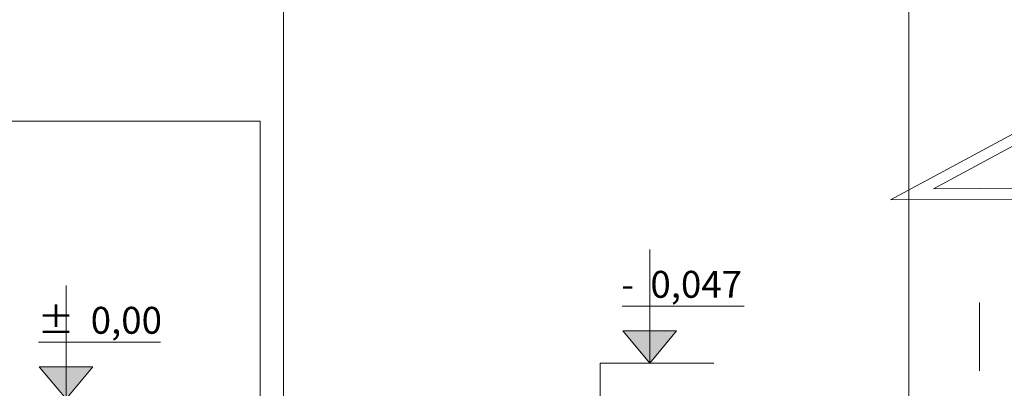
# Model space of a CAD drawing. Units: millimetres. Extents: x 522 to 1121, y 475 to 983.
# Drawn here: x 689 to 872, y 798 to 867 of the extents above; entities that cross this region are included whole.
import ezdxf

# ---------------------------------------------------------------- set-up
doc = ezdxf.new("R2010")
doc.units = ezdxf.units.MM
doc.linetypes.add('DASHED', pattern=[19.05, 12.7, -6.35])
for name, color, linetype, lineweight in [('0_18', 7, 'Continuous', 5), ('OPIS', 7, 'Continuous', 5), ('SZRAF', 7, 'Continuous', 5)]:
    doc.layers.add(name, color=color, linetype=linetype, lineweight=lineweight)
doc.styles.get("Standard").update_dxf_attribs({"font": 'txt.shx'})

msp = doc.modelspace()

# ---------------------------------------------------------------- hatches: boundary and pattern name
at = {"layer": 'OPIS'}
h = msp.add_hatch(color=256, dxfattribs=at)
h.paths.add_polyline_path([(806.52, 802.98), (806.52, 808.98), (801.52, 808.98)])
h.paths.add_polyline_path([(806.52, 802.98), (811.52, 808.98), (806.52, 808.98)])
at = {"layer": 'SZRAF'}
msp.add_hatch(color=256, dxfattribs=at).paths.add_polyline_path([(692.97, 802.3), (702.97, 802.3), (697.97, 796.3)])

# ---------------------------------------------------------------- linework, layer by layer
at = {"layer": '0_18', "linetype": 'DASHED'}
msp.add_line((867.87, 814.23), (867.87, 566.4), dxfattribs=at)
at = {"layer": 'OPIS'}
for p, q in [((854.74, 792.86), (854.74, 916.74)), ((738.43, 796.17), (738.43, 882.38)), ((522.82, 847.96), (734.07, 847.96)), ((734.07, 791.06), (734.07, 847.96))]:
    msp.add_line(p, q, dxfattribs=at)
for points in [[(806.52, 824.09), (806.52, 802.98), (801.52, 808.98), (806.52, 808.98), (806.52, 802.98), (811.52, 808.98), (806.52, 808.98), (806.52, 813.54), (824.1, 813.54), (801.41, 813.54)], [(697.97, 817.4), (697.97, 796.3), (692.97, 802.3), (697.97, 802.3), (697.97, 796.3), (702.97, 802.3), (697.97, 802.3), (697.97, 806.85), (715.55, 806.85), (692.86, 806.85)]]:
    msp.add_lwpolyline(points, dxfattribs=at)
at = {"layer": 'SZRAF', "color": 1, "lineweight": 0}
for p, q in [((851.33, 833.35), (907.47, 863.64)), ((859.33, 835.39), (907.42, 861.35)), ((1120.58, 836.74), (859.33, 835.39)), ((1120.59, 834.74), (851.33, 833.35))]:
    msp.add_line(p, q, dxfattribs=at)
at = {"layer": 'SZRAF'}
for p, q in [((797.32, 802.98), (818.45, 802.98)), ((797.32, 749.28), (797.32, 802.98))]:
    msp.add_line(p, q, dxfattribs=at)
msp.add_lwpolyline([(692.97, 802.3), (702.97, 802.3), (697.97, 796.3), (692.97, 802.3)], dxfattribs=at)

# ---------------------------------------------------------------- texts
at = {"layer": 'OPIS', "char_height": 5, "width": 24.859, "attachment_point": 1}
for s, insert in [('{\\fArial|b0|i0|c238|p34;-  0,047}', (801.23, 820.12)), ('{\\fArial|b0|i0|c238|p34;±  0,00}', (692.68, 813.43))]:
    msp.add_mtext(s, dxfattribs=dict(at, insert=insert))

doc.saveas('drawing.dxf')
